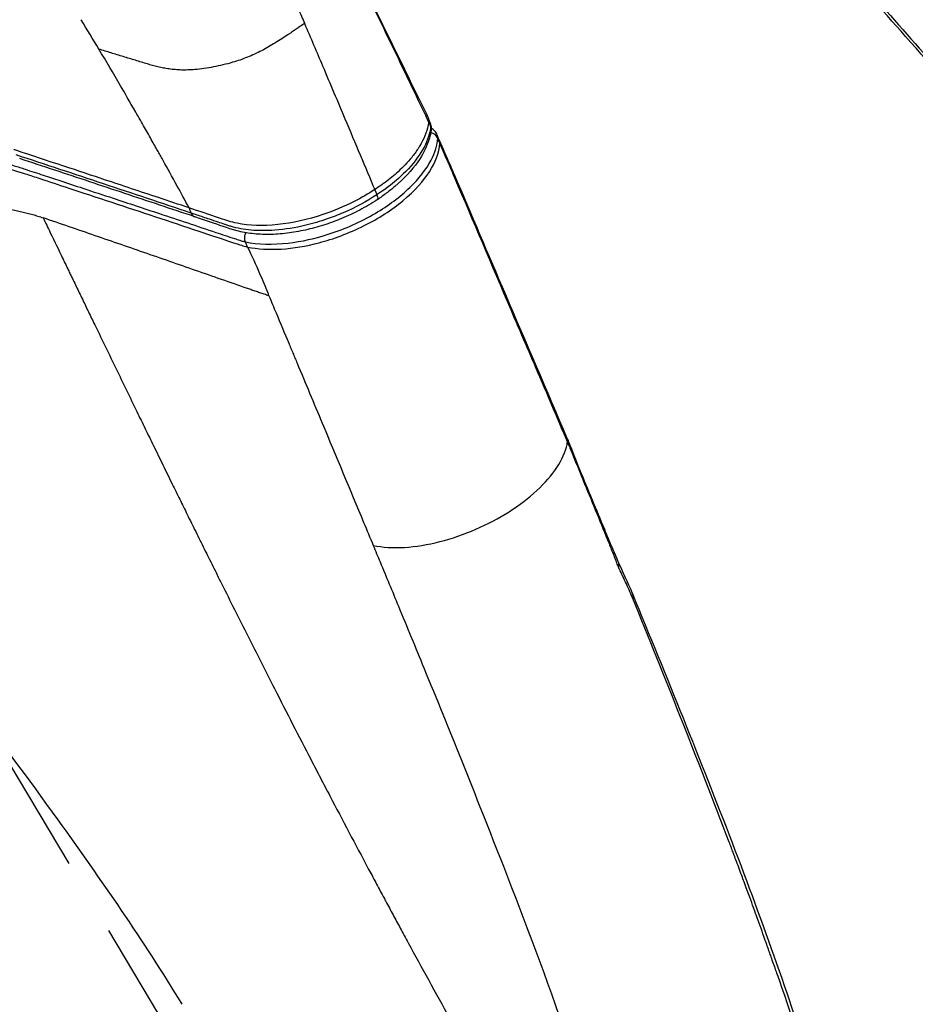
# Model space of a CAD drawing. Units: millimetres. Extents: x 0 to 31413, y 0 to 21000.
# Drawn here: x 11112 to 11386, y 13039 to 13341 of the extents above; entities that cross this region are included whole.
import ezdxf

# ---------------------------------------------------------------- set-up
doc = ezdxf.new("R2010")
doc.units = ezdxf.units.MM
doc.header["$LTSCALE"] = 15
doc.linetypes.add('HIDDEN2', pattern=[4.7625, 3.175, -1.5875])
for name, color, linetype in [('P001', 131, 'Continuous'), ('P019', 71, 'Continuous'), ('P901', 135, 'Continuous')]:
    doc.layers.add(name, color=color, linetype=linetype)

# ---------------------------------------------------------------- blocks, each defined once
blk = doc.blocks.new('PWS_バナナスライダーマット')
at = {"layer": 'P901', "linetype": 'HIDDEN2'}
blk.add_line((-506.03, -1467.55), (-1110.56, -1827.85), dxfattribs=at)

msp = doc.modelspace()

# ---------------------------------------------------------------- linework, layer by layer
at = {"layer": 'P001', "extrusion": (-1.22465e-16, -1, 2.96656e-13)}
for p, q in [((11237.04, 13310.48), (11237.63, 13309.01)), ((11237.17, 13309.36), (11237.74, 13307.94)), ((11240.43, 13303.77), (11239.8, 13305.35)), ((11240.54, 13302.92), (11239.97, 13304.35)), ((11220.69, 13288.57), (11221.26, 13287.15)), ((11163.81, 13282.98), (11164.38, 13281.55)), ((11181.7, 13271.07), (11181.07, 13272.65)), ((11279.75, 13211.19), (11279.67, 13211.36))]:
    msp.add_line(p, q, dxfattribs=at)
at = {"layer": 'P001'}
for centre, major_axis, ratio, start_param, end_param in [((11237.1, 13303.7), (-2.99, 0.2), 0.827795, 5.009732, 5.011185), ((11237.1, 13303.7), (-2.99, 0.2), 0.827795, 3.568849, 4.48298), ((11269.53, 13138.29), (73.85, -233.56), 0.121814, 2.249919, 2.254531), ((11166.48, 13283.18), (-0.95, -2.84), 0.726397, -0.673359, -0.03544)]:
    msp.add_ellipse(centre, major_axis=major_axis, ratio=ratio, start_param=start_param, end_param=end_param, dxfattribs=at)
at = {"layer": 'P001', "extrusion": (1.19509e-29, 4.94565e-29, -1)}
msp.add_ellipse((11234.93, 13307.18), major_axis=(2.98, -0.34), ratio=0.821638, start_param=5.8894, end_param=6.261525, dxfattribs=at)
at = {"layer": 'P001', "extrusion": (-1.68086e-29, 1.02716e-28, -1)}
msp.add_ellipse((11237.28, 13293.48), major_axis=(-6.43, -2.77), ratio=0.636244, start_param=3.154249, end_param=3.382076, dxfattribs=at)
at = {"layer": 'P001', "extrusion": (2.32009e-29, 9.94752e-30, -1)}
msp.add_ellipse((11238.26, 13291.18), major_axis=(-6.43, -2.76), ratio=0.626756, start_param=3.154219, end_param=3.380669, dxfattribs=at)
at = {"layer": 'P001', "extrusion": (3.35098e-30, 5.63467e-29, -1)}
msp.add_ellipse((11238.64, 13290.28), major_axis=(-6.44, -2.75), ratio=0.623317, start_param=3.154148, end_param=3.38015, dxfattribs=at)
at = {"layer": 'P001', "extrusion": (-6.28687e-30, 5.60951e-29, -1)}
msp.add_ellipse((11219.76, 13288.03), major_axis=(1.63, -2.52), ratio=0.303923, start_param=-0.941599, end_param=-0.049668, dxfattribs=at)
at = {"layer": 'P001', "extrusion": (-1.86887e-16, -3.72733e-17, -1)}
msp.add_ellipse((11303.91, 13183.22), major_axis=(-7.51, 25.35), ratio=0.437924, start_param=4.440166, end_param=4.50369, dxfattribs=at)
at = {"layer": 'P001', "extrusion": (4.33151e-29, -3.61938e-29, -1)}
msp.add_ellipse((11288.7, 13172.01), major_axis=(-6.42, -2.8), ratio=0.598998, start_param=3.164937, end_param=3.509527, dxfattribs=at)
at = {"layer": 'P001'}
for points, knots in [([(11200.08, 13389.6), (11200.09, 13388.7), (11200.15, 13387.82), (11200.55, 13384.82), (11201.19, 13382.75), (11203.23, 13377.83), (11204.72, 13375.07), (11210.1, 13365.13), (11213.94, 13357.73), (11220.78, 13343.84), (11224.06, 13337.18), (11228.92, 13327.23), (11230.54, 13323.9), (11232.95, 13318.98), (11233.74, 13317.37), (11234.96, 13314.93), (11235.36, 13314.1), (11236.13, 13312.5), (11236.6, 13311.58), (11237, 13310.6)], [0.137501, 0.137501, 0.137501, 0.137501, 0.46445, 0.46445, 1.278445, 1.278445, 2.399844, 2.399844, 5.279876, 5.279876, 7.880989, 7.880989, 9.18158, 9.18158, 9.831777, 9.831777, 10.156667, 10.156667, 10.485107, 10.485107, 10.485107, 10.485107]), ([(11434.16, 13277.37), (11417.29, 13296.86), (11400.3, 13316.26), (11368.4, 13352.29), (11353.53, 13369.24), (11338.57, 13385.49)], [0, 0, 0, 0, 10.000082, 10.000082, 18.669093, 18.669093, 18.669093, 18.669093]), ([(11340.25, 13384.83), (11341.03, 13384), (11341.66, 13383.31), (11342.14, 13382.77), (11342.65, 13382.21), (11343.27, 13381.52), (11344, 13380.72), (11344.76, 13379.87), (11345.54, 13379), (11346.33, 13378.11), (11346.77, 13377.62), (11347.21, 13377.13), (11347.66, 13376.63), (11349.35, 13374.76), (11350.93, 13372.99), (11352.41, 13371.35), (11353.26, 13370.4), (11354.07, 13369.49), (11354.85, 13368.62), (11357.69, 13365.45), (11360.91, 13361.84), (11364.52, 13357.79), (11365.85, 13356.3), (11367.22, 13354.76), (11368.65, 13353.15), (11375.26, 13345.72), (11381.91, 13338.2), (11388.61, 13330.59), (11390.39, 13328.57), (11392.17, 13326.53), (11393.96, 13324.49), (11395.8, 13322.4), (11403.28, 13313.9), (11416.26, 13298.94), (11424.43, 13289.51), (11430.86, 13282.04), (11435.58, 13276.53)], [-1, -1, -1, -1, -0.984375, -0.984375, -0.984375, -0.96875, -0.96875, -0.96875, -0.948553, -0.948553, -0.948553, -0.9375, -0.9375, -0.9375, -0.897789, -0.897789, -0.897789, -0.875, -0.875, -0.875, -0.783615, -0.783615, -0.783615, -0.75, -0.75, -0.75, -0.552556, -0.552556, -0.552556, -0.5, -0.5, -0.5, -0.25, -0.25, -0.25, 0, 0, 0, 0]), ([(11187.5, 13378.49), (11187.42, 13377.57), (11187.39, 13376.68), (11187.39, 13375.82), (11187.4, 13375.24), (11187.42, 13374.67), (11187.46, 13374.11), (11187.48, 13373.78), (11187.5, 13373.45), (11187.53, 13373.12), (11187.62, 13372.18), (11187.74, 13371.29), (11187.88, 13370.45), (11187.96, 13370), (11188.04, 13369.57), (11188.12, 13369.15), (11188.17, 13368.93), (11188.21, 13368.71), (11188.26, 13368.5), (11188.3, 13368.28), (11188.35, 13368.07), (11188.4, 13367.86), (11188.41, 13367.82), (11188.42, 13367.78), (11188.43, 13367.74), (11188.46, 13367.57), (11188.51, 13367.4), (11188.55, 13367.22), (11188.6, 13367.02), (11188.65, 13366.81), (11188.7, 13366.6), (11188.81, 13366.2), (11188.92, 13365.78), (11189.03, 13365.35), (11189.06, 13365.25), (11189.09, 13365.15), (11189.12, 13365.04), (11189.14, 13364.94), (11189.17, 13364.84), (11189.2, 13364.73), (11189.26, 13364.53), (11189.32, 13364.33), (11189.38, 13364.12), (11189.38, 13364.11), (11189.38, 13364.1), (11189.39, 13364.1), (11189.5, 13363.71), (11189.62, 13363.31), (11189.75, 13362.9), (11190.22, 13361.44), (11190.77, 13359.85), (11191.43, 13358.11), (11191.44, 13358.08), (11191.45, 13358.05), (11191.46, 13358.02), (11191.78, 13357.16), (11192.38, 13355.63), (11193.28, 13353.43), (11193.81, 13352.12), (11194.45, 13350.57), (11195.2, 13348.79), (11195.21, 13348.78), (11195.21, 13348.77), (11195.22, 13348.76), (11195.92, 13347.1), (11196.57, 13345.57), (11197.17, 13344.18), (11197.92, 13342.43), (11198.58, 13340.9), (11199.14, 13339.58)], [-1, -1, -1, -1, -0.946503, -0.946503, -0.946503, -0.910189, -0.910189, -0.910189, -0.888217, -0.888217, -0.888217, -0.82451, -0.82451, -0.82451, -0.790082, -0.790082, -0.790082, -0.772091, -0.772091, -0.772091, -0.753515, -0.753515, -0.753515, -0.75, -0.75, -0.75, -0.733062, -0.733062, -0.733062, -0.713288, -0.713288, -0.713288, -0.676521, -0.676521, -0.676521, -0.667821, -0.667821, -0.667821, -0.659294, -0.659294, -0.659294, -0.64272, -0.64272, -0.64272, -0.642176, -0.642176, -0.642176, -0.611266, -0.611266, -0.611266, -0.50185, -0.50185, -0.50185, -0.5, -0.5, -0.5, -0.343815, -0.343815, -0.343815, -0.250525, -0.250525, -0.250525, -0.25, -0.25, -0.25, -0.139408, -0.139408, -0.139408, 0, 0, 0, 0]), ([(11229.47, 13325.47), (11226.82, 13330.98), (11224.17, 13336.48), (11221.47, 13341.96), (11220.1, 13344.72), (11218.73, 13347.47), (11217.4, 13350.24), (11216.84, 13351.39), (11216.3, 13352.53), (11215.71, 13353.72), (11214.97, 13355.2), (11214.26, 13356.59), (11213.53, 13358.02), (11213.16, 13358.76), (11212.79, 13359.49), (11212.42, 13360.23)], [-0.6671625, -0.6671625, -0.6671625, -0.6671625, -0.3510064, -0.3510064, -0.3510064, -0.1916269, -0.1916269, -0.1916269, -0.1250718, -0.1250718, -0.1250718, -0.0425073, -0.0425073, -0.0425073, -0.0000003, -0.0000003, -0.0000003, -0.0000003]), ([(11199.14, 13339.58), (11198.72, 13339.27), (11198.26, 13338.94), (11197.76, 13338.59), (11197.05, 13338.09), (11196.24, 13337.54), (11195.36, 13336.94), (11195.25, 13336.87), (11195.13, 13336.79), (11195.02, 13336.71), (11194.91, 13336.64), (11194.8, 13336.56), (11194.68, 13336.49), (11194.57, 13336.42), (11194.46, 13336.34), (11194.35, 13336.27), (11194.24, 13336.19), (11194.12, 13336.12), (11194.01, 13336.04), (11192.84, 13335.27), (11191.55, 13334.42), (11190.1, 13333.54), (11188.86, 13332.78), (11187.5, 13331.99), (11186, 13331.2), (11185.31, 13330.85), (11184.6, 13330.49), (11183.85, 13330.14), (11183.14, 13329.81), (11182.41, 13329.49), (11181.65, 13329.18), (11180.92, 13328.89), (11180.17, 13328.61), (11179.4, 13328.34), (11178.66, 13328.09), (11177.91, 13327.85), (11177.14, 13327.63), (11176.17, 13327.35), (11175.18, 13327.08), (11174.18, 13326.84), (11173.22, 13326.61), (11172.24, 13326.4), (11171.25, 13326.21), (11170.3, 13326.02), (11169.33, 13325.86), (11168.36, 13325.73), (11167.43, 13325.6), (11166.49, 13325.49), (11165.55, 13325.41), (11164.85, 13325.35), (11164.15, 13325.31), (11163.45, 13325.29), (11162.78, 13325.27), (11162.11, 13325.26), (11161.45, 13325.28), (11160.8, 13325.3), (11160.16, 13325.33), (11159.53, 13325.39), (11158.91, 13325.44), (11158.3, 13325.51), (11157.7, 13325.6), (11157.11, 13325.68), (11156.52, 13325.78), (11155.95, 13325.89), (11155.38, 13326), (11154.82, 13326.12), (11154.26, 13326.26), (11153.71, 13326.39), (11153.16, 13326.53), (11152.61, 13326.68), (11152.08, 13326.82), (11151.54, 13326.98), (11150.99, 13327.15), (11149.82, 13327.5), (11148.61, 13327.87), (11147.36, 13328.25), (11146.15, 13328.62), (11144.91, 13329), (11143.64, 13329.39), (11142.41, 13329.76), (11141.16, 13330.14), (11139.89, 13330.53), (11138.67, 13330.9), (11137.43, 13331.27), (11136.19, 13331.65)], [0, 0, 0, 0, 0.0543832, 0.0543832, 0.0543832, 0.131328, 0.131328, 0.131328, 0.1410688, 0.1410688, 0.1410688, 0.1506025, 0.1506025, 0.1506025, 0.1599417, 0.1599417, 0.1599417, 0.1690979, 0.1690979, 0.1690979, 0.2627955, 0.2627955, 0.2627955, 0.3431333, 0.3431333, 0.3431333, 0.3797888, 0.3797888, 0.3797888, 0.4145854, 0.4145854, 0.4145854, 0.4477803, 0.4477803, 0.4477803, 0.4795761, 0.4795761, 0.4795761, 0.5193804, 0.5193804, 0.5193804, 0.5573544, 0.5573544, 0.5573544, 0.5937294, 0.5937294, 0.5937294, 0.6286919, 0.6286919, 0.6286919, 0.6546657, 0.6546657, 0.6546657, 0.6799565, 0.6799565, 0.6799565, 0.7046154, 0.7046154, 0.7046154, 0.7286875, 0.7286875, 0.7286875, 0.7522129, 0.7522129, 0.7522129, 0.7752271, 0.7752271, 0.7752271, 0.7977622, 0.7977622, 0.7977622, 0.8198468, 0.8198468, 0.8198468, 0.8674807, 0.8674807, 0.8674807, 0.9132572, 0.9132572, 0.9132572, 0.9573778, 0.9573778, 0.9573778, 0.9999925, 0.9999925, 0.9999925, 0.9999925]), ([(11199.14, 13339.58), (11201.03, 13335.14), (11202.87, 13330.79), (11204.68, 13326.53), (11207.03, 13320.99), (11209.31, 13315.6), (11211.52, 13310.36), (11214.7, 13302.82), (11217.75, 13295.58), (11220.66, 13288.65)], [-1, -1, -1, -1, -0.768427, -0.768427, -0.768427, -0.4675049, -0.4675049, -0.4675049, -0.0342096, -0.0342096, -0.0342096, -0.0342096]), ([(11237.14, 13309.44), (11236.36, 13311.13), (11235.55, 13312.79), (11234.75, 13314.46), (11233, 13318.14), (11231.24, 13321.81), (11229.47, 13325.47)], [-0.9728887, -0.9728887, -0.9728887, -0.9728887, -0.8774066, -0.8774066, -0.8774066, -0.6671625, -0.6671625, -0.6671625, -0.6671625]), ([(11163.78, 13283.06), (11162.49, 13285.48), (11161.28, 13287.67), (11160.19, 13289.67), (11158.53, 13292.7), (11157.12, 13295.24), (11155.95, 13297.36), (11155.36, 13298.41), (11154.83, 13299.37), (11154.32, 13300.29), (11154.07, 13300.73), (11153.82, 13301.17), (11153.53, 13301.69), (11152.92, 13302.79), (11152.15, 13304.14), (11151.33, 13305.6), (11150.58, 13306.93), (11149.77, 13308.36), (11148.89, 13309.9), (11148.41, 13310.74), (11147.91, 13311.61), (11147.45, 13312.41), (11145.57, 13315.68), (11144.01, 13318.38), (11142.78, 13320.48)], [0.0316083, 0.0316083, 0.0316083, 0.0316083, 0.1687758, 0.1687758, 0.1687758, 0.3765819, 0.3765819, 0.3765819, 0.4799467, 0.4799467, 0.4799467, 0.5305887, 0.5305887, 0.5305887, 0.6364498, 0.6364498, 0.6364498, 0.7330941, 0.7330941, 0.7330941, 0.7859899, 0.7859899, 0.7859899, 1, 1, 1, 1]), ([(11237.14, 13309.44), (11237.05, 13308.8), (11236.95, 13308.15), (11236.78, 13307.49), (11236.26, 13305.43), (11235.29, 13303.29), (11233.9, 13301.16), (11233.33, 13300.28), (11232.68, 13299.4), (11231.98, 13298.53)], [-3.102297, -3.102297, -3.102297, -3.102297, -2.817788, -2.817788, -2.817788, -1.928287, -1.928287, -1.928287, -1.562507, -1.562507, -1.562507, -1.562507]), ([(11237.63, 13309.01), (11237.68, 13308.87), (11237.73, 13308.72), (11237.81, 13308.43), (11237.85, 13308.29), (11237.9, 13307.99), (11237.92, 13307.84), (11237.94, 13307.55), (11237.94, 13307.41), (11237.93, 13307.13), (11237.93, 13306.99), (11237.91, 13306.86)], [0.7192283, 0.7192283, 0.7192283, 0.7192283, 0.7464051, 0.7464051, 0.7735819, 0.7735819, 0.8007587, 0.8007587, 0.8279355, 0.8279355, 0.8540118, 0.8540118, 0.8540118, 0.8540118]), ([(11237.91, 13306.85), (11237.9, 13306.72), (11237.88, 13306.62), (11237.85, 13306.41), (11237.83, 13306.31), (11237.77, 13306), (11237.73, 13305.77), (11237.51, 13304.83), (11237.3, 13304.08), (11236.33, 13301.27), (11235.23, 13299.15), (11232, 13294.52), (11229.62, 13291.98), (11225.99, 13288.91), (11225.11, 13288.22), (11223.74, 13287.19), (11223.28, 13286.85), (11222.35, 13286.18), (11221.9, 13285.84), (11221.39, 13285.51)], [0, 0, 0, 0, 0.04301, 0.04301, 0.092762, 0.092762, 0.209677, 0.209677, 0.560927, 0.560927, 1.502779, 1.502779, 2.71515, 2.71515, 3.084238, 3.084238, 3.26963, 3.26963, 3.455263, 3.455263, 3.455263, 3.455263]), ([(11237.77, 13307.86), (11237.69, 13307.15), (11237.55, 13306.42), (11237.35, 13305.68), (11236.23, 13301.45), (11233.14, 13296.87), (11228.54, 13292.64), (11226.99, 13291.21), (11225.27, 13289.83), (11223.41, 13288.5)], [0, 0, 0, 0, 0.348592, 0.348592, 0.348592, 2.344731, 2.344731, 2.344731, 3.020095, 3.020095, 3.020095, 3.020095]), ([(11239.8, 13305.35), (11239.62, 13305.81), (11239.36, 13306.23), (11238.72, 13306.95), (11238.33, 13307.26), (11237.94, 13307.49), (11237.94, 13307.49), (11237.94, 13307.49)], [0.1037176, 0.1037176, 0.1037176, 0.1037176, 0.1814476, 0.1814476, 0.2656667, 0.2656667, 0.2659748, 0.2659748, 0.2659748, 0.2659748]), ([(11181.07, 13272.65), (11184.89, 13271.87), (11189.37, 13271.75), (11198.22, 13272.76), (11202.5, 13273.71), (11211.63, 13276.67), (11216.45, 13278.83), (11224.82, 13283.75), (11228.44, 13286.45), (11234.22, 13292.02), (11236.43, 13294.87), (11239.1, 13299.99), (11239.8, 13302.28), (11239.94, 13304.43)], [0, 0, 0, 0, 1.442114, 1.442114, 2.67499, 2.67499, 4.107321, 4.107321, 5.439152, 5.439152, 6.716067, 6.716067, 7.776254, 7.776254, 7.776254, 7.776254]), ([(11181.7, 13271.07), (11184.76, 13270.44), (11188.23, 13270.23), (11195.7, 13270.69), (11199.65, 13271.34), (11207.92, 13273.53), (11212.63, 13275.22), (11221.82, 13279.83), (11225.85, 13282.43), (11233.03, 13288.37), (11235.64, 13291.41), (11239.18, 13296.92), (11240.38, 13299.91), (11240.57, 13302.84)], [-8.8164, -8.8164, -8.8164, -8.8164, -7.403083, -7.403083, -5.993678, -5.993678, -4.493214, -4.493214, -3.110509, -3.110509, -1.593651, -1.593651, -0.018173, -0.018173, -0.018173, -0.018173]), ([(11239.94, 13304.43), (11239.96, 13304.69), (11239.93, 13304.94), (11239.85, 13305.24), (11239.82, 13305.3), (11239.8, 13305.35)], [0, 0, 0, 0, 0.0825097, 0.0825097, 0.1037176, 0.1037176, 0.1037176, 0.1037176]), ([(11154.41, 13286.19), (11148.9, 13288.03), (11143.42, 13289.85), (11130.84, 13294.04), (11119.96, 13297.65), (11110.55, 13300.75), (11110.22, 13300.86), (11110.17, 13300.88)], [-0.8694691, -0.8694691, -0.8694691, -0.8694691, -0.5001206, -0.5001206, -0.0237834, -0.0237834, -0.0002301, -0.0002301, -0.0002301, -0.0002301]), ([(10781.52, 13072.54), (10781.52, 13072.54), (10781.52, 13072.54), (10781.52, 13072.54), (10781.47, 13072.75), (10781.42, 13072.97), (10781.33, 13073.4), (10781.28, 13073.61), (10781.14, 13074.26), (10781.05, 13074.69), (10780.77, 13075.99), (10780.58, 13076.85), (10780, 13079.44), (10779.62, 13081.16), (10778.47, 13086.33), (10777.7, 13089.77), (10776.13, 13096.81), (10775.33, 13100.4), (10774.15, 13105.7), (10773.77, 13107.42), (10773, 13110.86), (10772.61, 13112.58), (10772.07, 13115.03), (10771.9, 13115.76), (10771.65, 13116.91), (10771.57, 13117.35), (10771.23, 13119.29), (10771.08, 13120.84), (10770.99, 13124.2), (10771.09, 13126.01), (10771.67, 13130.56), (10772.3, 13133.32), (10773.9, 13138.12), (10774.7, 13140.13), (10777.27, 13145.6), (10779.31, 13149.1), (10783.6, 13155.24), (10785.68, 13157.88), (10789.07, 13161.77), (10790.24, 13163.04), (10794.09, 13167.04), (10796.97, 13169.75), (10802.32, 13174.33), (10804.69, 13176.23), (10809.62, 13179.93), (10812.18, 13181.73), (10817.46, 13185.23), (10820.2, 13186.93), (10825.14, 13189.8), (10827.3, 13190.99), (10830.95, 13192.92), (10832.43, 13193.67), (10834.9, 13194.88), (10835.89, 13195.36), (10838.95, 13196.83), (10841.01, 13197.82), (10845.17, 13199.81), (10847.26, 13200.82), (10852.49, 13203.34), (10855.61, 13204.84), (10862.8, 13208.31), (10866.86, 13210.27), (10875.84, 13214.61), (10880.75, 13216.99), (10892.23, 13222.55), (10898.8, 13225.74), (10913.88, 13233.09), (10922.41, 13237.25), (10937.53, 13244.65), (10944.14, 13247.89), (10955.2, 13253.32), (10959.69, 13255.53), (10973.86, 13262.5), (10983.6, 13267.31), (10997.7, 13274.28), (11002.16, 13276.49), (11008.11, 13279.45), (11009.61, 13280.2), (11013.34, 13282.03), (11015.6, 13283.1), (11021.45, 13285.7), (11025.06, 13287.18), (11034.08, 13290.52), (11039.52, 13292.26), (11050.65, 13295.24), (11056.32, 13296.46), (11063.7, 13297.65), (11065.51, 13297.91), (11072.02, 13298.74), (11076.63, 13299.09), (11084.52, 13299.31), (11087.88, 13299.26), (11096.62, 13298.75), (11101.8, 13298.03), (11107.78, 13296.63), (11108.99, 13296.31), (11110.52, 13295.88), (11110.8, 13295.79), (11111.35, 13295.63), (11111.63, 13295.54), (11112.46, 13295.27), (11113.01, 13295.09), (11115.42, 13294.3), (11117.27, 13293.69), (11120.82, 13292.53), (11122.51, 13291.97), (11126.57, 13290.63), (11128.94, 13289.85), (11134.38, 13288.05), (11137.46, 13287.03), (11145.26, 13284.45), (11149.99, 13282.89), (11160.48, 13279.4), (11166.26, 13277.48), (11173.91, 13274.93), (11175.8, 13274.3), (11178.23, 13273.49), (11178.77, 13273.31), (11179.6, 13273.05), (11179.85, 13272.98), (11180.26, 13272.87), (11180.42, 13272.82), (11180.75, 13272.74), (11180.92, 13272.69), (11181.07, 13272.65), (11181.07, 13272.65), (11181.07, 13272.65), (11181.07, 13272.65)], [-64.874313, -64.874313, -64.874313, -64.874313, -64.87431, -64.87431, -64.87431, -64.748661, -64.748661, -64.623011, -64.623011, -64.371712, -64.371712, -63.869115, -63.869115, -62.86392, -62.86392, -60.852773, -60.852773, -58.756462, -58.756462, -57.760742, -57.760742, -56.765021, -56.765021, -56.34502, -56.34502, -56.090146, -56.090146, -55.205459, -55.205459, -54.204211, -54.204211, -52.738021, -52.738021, -51.711678, -51.711678, -49.962357, -49.962357, -48.627724, -48.627724, -47.978431, -47.978431, -46.571505, -46.571505, -45.540875, -45.540875, -44.510244, -44.510244, -43.475702, -43.475702, -42.703077, -42.703077, -42.18786, -42.18786, -41.852766, -41.852766, -41.165491, -41.165491, -40.462643, -40.462643, -39.415531, -39.415531, -38.054286, -38.054286, -36.405479, -36.405479, -34.201625, -34.201625, -31.336614, -31.336614, -29.112524, -29.112524, -27.612099, -27.612099, -24.40897, -24.40897, -22.911512, -22.911512, -22.40688, -22.40688, -21.627526, -21.627526, -20.412633, -20.412633, -18.623739, -18.623739, -16.791292, -16.791292, -16.194129, -16.194129, -14.616571, -14.616571, -13.400844, -13.400844, -11.349215, -11.349215, -10.801115, -10.801115, -10.671112, -10.671112, -10.540349, -10.540349, -10.287482, -10.287482, -9.440458, -9.440458, -8.664675, -8.664675, -7.579713, -7.579713, -6.169263, -6.169263, -4.001979, -4.001979, -1.35136, -1.35136, -0.48175, -0.48175, -0.237981, -0.237981, -0.133554, -0.133554, -0.066777, -0.066777, 0, 0, 0, 0.000003, 0.000003, 0.000003, 0.000003]), ([(10771.68, 13122.98), (10771.82, 13126.78), (10772.58, 13130.74), (10776.64, 13142.76), (10781.67, 13151.04), (10792.28, 13163.1), (10796.26, 13167.02), (10810.39, 13179.12), (10820.86, 13185.68), (10831.58, 13191.33), (10832.97, 13192.04), (10835.2, 13193.13), (10835.96, 13193.5), (10838.23, 13194.6), (10839.83, 13195.36), (10845.82, 13198.24), (10851.85, 13201.14), (10857.43, 13203.83), (10859.81, 13204.97), (10867.27, 13208.58), (10872.29, 13211), (10901.51, 13225.14), (10925.61, 13236.9), (10971.65, 13259.49), (10990.83, 13268.98), (11006.05, 13276.53), (11006.98, 13276.99), (11009.15, 13278.07), (11010.29, 13278.64), (11015.07, 13280.99), (11020.84, 13283.74), (11040.67, 13291.22), (11053.21, 13294.46), (11071.32, 13297.07), (11077.25, 13297.56), (11100.18, 13297.96), (11110.27, 13294.62), (11114.85, 13293.11), (11115.09, 13293.03), (11116.58, 13292.54), (11117.32, 13292.3), (11121.03, 13291.08), (11124.01, 13290.1), (11130.85, 13287.84), (11135.46, 13286.32), (11149.01, 13281.84), (11157.93, 13278.88), (11178.31, 13272.09), (11179.15, 13271.79), (11180.87, 13271.28), (11181.5, 13271.12), (11181.7, 13271.07)], [-0.9848687, -0.9848687, -0.9848687, -0.9848687, -0.9674673, -0.9674673, -0.9333451, -0.9333451, -0.9166176, -0.9166176, -0.8798262, -0.8798262, -0.8741099, -0.8741099, -0.8711993, -0.8711993, -0.865067, -0.865067, -0.8506866, -0.8506866, -0.8400567, -0.8400567, -0.8172349, -0.8172349, -0.7085289, -0.7085289, -0.6046799, -0.6046799, -0.5980472, -0.5980472, -0.590707, -0.590707, -0.5674021, -0.5674021, -0.5302551, -0.5302551, -0.5114841, -0.5114841, -0.4544245, -0.4544245, -0.4433767, -0.4433767, -0.432609, -0.432609, -0.3890328, -0.3890328, -0.3324056, -0.3324056, -0.2252335, -0.2252335, -0.0853985, -0.0853985, -0.0001057, -0.0001057, -0.0001057, -0.0001057]), ([(11164.41, 13281.47), (11155.49, 13284.46), (11146.56, 13287.43), (11128.69, 13293.38), (11119.76, 13296.34), (11110.8, 13299.29)], [0, 0, 0, 0, 4.102969, 4.102969, 8.205938, 8.205938, 8.205938, 8.205938]), ([(11165.53, 13280.33), (11161.96, 13281.53), (11158.39, 13282.72), (11151.25, 13285.1), (11147.68, 13286.29), (11140.53, 13288.67), (11136.96, 13289.86), (11129.81, 13292.24), (11126.24, 13293.42), (11119.08, 13295.79), (11115.5, 13296.97), (11111.92, 13298.15)], [-0.00007, -0.00007, -0.00007, -0.00007, 1.641132, 1.641132, 3.282333, 3.282333, 4.923535, 4.923535, 6.564737, 6.564737, 8.205938, 8.205938, 8.205938, 8.205938]), ([(11231.98, 13298.53), (11230.76, 13297.02), (11229.33, 13295.52), (11227.82, 13294.14), (11226.56, 13292.99), (11225.23, 13291.9), (11223.85, 13290.88), (11223.5, 13290.61), (11223.14, 13290.34), (11222.78, 13290.09)], [-1.562507, -1.562507, -1.562507, -1.562507, -0.931619, -0.931619, -0.931619, -0.403912, -0.403912, -0.403912, -0.266055, -0.266055, -0.266055, -0.266055]), ([(11245.08, 13293.03), (11250.07, 13281.37), (11255.35, 13268.93), (11266.96, 13241.81), (11273.28, 13227.28), (11279.52, 13212.56)], [0.000006, 0.000006, 0.000006, 0.000006, 4.863896, 4.863896, 10.613994, 10.613994, 10.613994, 10.613994]), ([(11279.67, 13211.38), (11276.85, 13218.07), (11274.03, 13224.72), (11271.18, 13231.35), (11269.72, 13234.75), (11268.26, 13238.15), (11266.79, 13241.55), (11265.33, 13244.96), (11263.86, 13248.37), (11262.4, 13251.79), (11256.56, 13265.48), (11250.76, 13279.2), (11245.31, 13291.95)], [-0.9999992, -0.9999992, -0.9999992, -0.9999992, -0.7548451, -0.7548451, -0.7548451, -0.6290376, -0.6290376, -0.6290376, -0.5032301, -0.5032301, -0.5032301, 0, 0, 0, 0]), ([(11220.66, 13288.65), (11218.66, 13287.36), (11216.53, 13286.13), (11211.26, 13283.45), (11208.05, 13282.09), (11200.13, 13279.44), (11195.41, 13278.4), (11186.39, 13277.47), (11182.2, 13277.62), (11176.47, 13278.76), (11175.66, 13279.06), (11169.94, 13280.99), (11166.81, 13282.04), (11163.78, 13283.06)], [-9.048538, -9.048538, -9.048538, -9.048538, -8.024367, -8.024367, -6.59497, -6.59497, -4.590881, -4.590881, -2.533302, -2.533302, -1.395613, -1.395613, -0.000147, -0.000147, -0.000147, -0.000147]), ([(11221.29, 13287.07), (11218.14, 13285.03), (11214.65, 13283.14), (11209.4, 13280.86), (11207.77, 13280.23), (11203.95, 13278.9), (11201.73, 13278.25), (11196.32, 13276.96), (11193.16, 13276.45), (11187.53, 13276.03), (11185.06, 13276.04), (11180.58, 13276.45), (11178.57, 13276.82), (11176.38, 13277.45), (11176.03, 13277.56), (11175.69, 13277.68), (11175.36, 13277.79), (11175.03, 13277.9), (11174.05, 13278.23), (11173.4, 13278.45), (11171.84, 13278.97), (11170.93, 13279.28), (11168.77, 13280.01), (11167.51, 13280.43), (11165.64, 13281.06), (11165.02, 13281.27), (11164.41, 13281.47)], [-6.547582, -6.547582, -6.547582, -6.547582, -5.455943, -5.455943, -4.976076, -4.976076, -4.342939, -4.342939, -3.409819, -3.409819, -2.624409, -2.624409, -1.872118, -1.872118, -1.725257, -1.725257, -1.725257, -1.572765, -1.572765, -1.273412, -1.273412, -0.857587, -0.857587, -0.282219, -0.282219, 0, 0, 0, 0]), ([(11221.39, 13285.51), (11219.69, 13284.41), (11217.9, 13283.36), (11214.23, 13281.44), (11212.36, 13280.56), (11208.64, 13279.02), (11206.8, 13278.35), (11203.11, 13277.18), (11201.27, 13276.69), (11197.54, 13275.86), (11195.66, 13275.53), (11191.93, 13275.07), (11190.08, 13274.94), (11186.5, 13274.9), (11184.78, 13274.98), (11181.51, 13275.35), (11179.96, 13275.64), (11175.37, 13276.87), (11172.98, 13277.83), (11168.72, 13279.26), (11167.12, 13279.8), (11165.52, 13280.34)], [-6.547577, -6.547577, -6.547577, -6.547577, -5.94066, -5.94066, -5.352972, -5.352972, -4.791763, -4.791763, -4.24482, -4.24482, -3.672288, -3.672288, -3.094816, -3.094816, -2.522621, -2.522621, -1.950105, -1.950105, -0.733174, -0.733174, 0, 0, 0, 0]), ([(11017.72, 13265.5), (11018.45, 13265.87), (11019.18, 13266.22), (11019.9, 13266.56), (11020.63, 13266.92), (11021.37, 13267.26), (11022.09, 13267.59), (11022.84, 13267.94), (11023.58, 13268.27), (11024.31, 13268.6), (11025.06, 13268.93), (11025.8, 13269.26), (11026.54, 13269.57), (11027.29, 13269.9), (11028.04, 13270.21), (11028.78, 13270.52), (11029.54, 13270.83), (11030.29, 13271.14), (11031.03, 13271.44), (11032.58, 13272.06), (11034.09, 13272.64), (11035.57, 13273.18), (11037.13, 13273.76), (11038.65, 13274.3), (11040.12, 13274.8), (11041.7, 13275.35), (11043.23, 13275.85), (11044.69, 13276.31), (11046.29, 13276.81), (11047.81, 13277.27), (11049.26, 13277.69), (11050.87, 13278.15), (11052.39, 13278.56), (11053.82, 13278.94), (11057.42, 13279.88), (11060.48, 13280.56), (11063, 13281.08), (11067.39, 13281.98), (11070.16, 13282.38), (11071.37, 13282.56), (11071.71, 13282.61), (11071.93, 13282.64), (11072.02, 13282.66), (11072.02, 13282.66), (11072.04, 13282.66), (11072.05, 13282.66), (11073.55, 13282.88), (11075.03, 13283.07), (11076.51, 13283.24), (11077.98, 13283.4), (11079.45, 13283.55), (11080.9, 13283.67), (11082.35, 13283.79), (11083.79, 13283.88), (11085.22, 13283.95), (11086.64, 13284.02), (11088.06, 13284.07), (11089.45, 13284.09), (11090.85, 13284.11), (11092.23, 13284.11), (11093.59, 13284.08), (11094.27, 13284.07), (11094.95, 13284.05), (11095.62, 13284.03), (11096.29, 13284), (11096.96, 13283.97), (11097.63, 13283.93), (11098.29, 13283.9), (11098.95, 13283.85), (11099.6, 13283.8), (11100.26, 13283.75), (11100.9, 13283.7), (11101.55, 13283.64), (11102.19, 13283.58), (11102.83, 13283.51), (11103.46, 13283.44), (11104.1, 13283.36), (11104.72, 13283.29), (11105.35, 13283.2), (11105.97, 13283.12), (11106.59, 13283.02), (11107.2, 13282.93), (11107.81, 13282.83), (11108.41, 13282.73), (11109.01, 13282.62), (11109.31, 13282.56), (11109.61, 13282.51), (11109.9, 13282.45), (11110.2, 13282.39), (11110.5, 13282.33), (11110.79, 13282.27), (11111.38, 13282.15), (11111.96, 13282.03), (11112.53, 13281.89), (11113.11, 13281.76), (11113.67, 13281.62), (11114.23, 13281.48), (11114.8, 13281.33), (11115.35, 13281.18), (11115.9, 13281.02), (11116.44, 13280.87), (11116.98, 13280.7), (11117.51, 13280.53), (11118.05, 13280.37), (11118.58, 13280.19), (11119.11, 13280.02)], [-1, -1, -1, -1, -0.989186, -0.989186, -0.989186, -0.978114, -0.978114, -0.978114, -0.966788, -0.966788, -0.966788, -0.955191, -0.955191, -0.955191, -0.943301, -0.943301, -0.943301, -0.931095, -0.931095, -0.931095, -0.905626, -0.905626, -0.905626, -0.878519, -0.878519, -0.878519, -0.84941, -0.84941, -0.84941, -0.817775, -0.817775, -0.817775, -0.782816, -0.782816, -0.782816, -0.695191, -0.695191, -0.695191, -0.542583, -0.542583, -0.542583, -0.5, -0.5, -0.5, -0.499582, -0.499582, -0.499582, -0.45795, -0.45795, -0.45795, -0.416318, -0.416318, -0.416318, -0.374686, -0.374686, -0.374686, -0.333054, -0.333054, -0.333054, -0.291423, -0.291423, -0.291423, -0.270607, -0.270607, -0.270607, -0.249791, -0.249791, -0.249791, -0.228975, -0.228975, -0.228975, -0.208159, -0.208159, -0.208159, -0.187343, -0.187343, -0.187343, -0.166527, -0.166527, -0.166527, -0.145711, -0.145711, -0.145711, -0.124895, -0.124895, -0.124895, -0.114487, -0.114487, -0.114487, -0.104079, -0.104079, -0.104079, -0.083264, -0.083264, -0.083264, -0.062448, -0.062448, -0.062448, -0.041632, -0.041632, -0.041632, -0.020816, -0.020816, -0.020816, 0, 0, 0, 0]), ([(11188.23, 13256.14), (11187.76, 13256.29), (11187.3, 13256.45), (11186.83, 13256.61), (11186.37, 13256.76), (11185.91, 13256.92), (11185.44, 13257.08), (11184.98, 13257.23), (11184.52, 13257.39), (11184.05, 13257.55), (11183.59, 13257.71), (11183.12, 13257.87), (11182.66, 13258.03), (11177.38, 13259.87), (11172.09, 13261.71), (11166.8, 13263.55), (11161.51, 13265.39), (11156.22, 13267.23), (11150.93, 13269.06), (11145.63, 13270.89), (11140.33, 13272.72), (11135.02, 13274.55), (11129.72, 13276.37), (11124.41, 13278.2), (11119.11, 13280.02)], [0, 0, 0, 0, 0.020226, 0.020226, 0.020226, 0.040452, 0.040452, 0.040452, 0.060679, 0.060679, 0.060679, 0.080905, 0.080905, 0.080905, 0.310679, 0.310679, 0.310679, 0.540452, 0.540452, 0.540452, 0.770226, 0.770226, 0.770226, 1, 1, 1, 1]), ([(11119.11, 13280.02), (11119.84, 13278.5), (11121.82, 13274.38), (11124.02, 13269.82), (11125.69, 13266.35), (11126.32, 13265.04), (11126.95, 13263.74), (11128, 13261.57), (11129.46, 13258.53), (11131.35, 13254.62), (11133.24, 13250.7), (11136.6, 13243.75), (11141.45, 13233.74), (11146.52, 13223.29), (11150.35, 13215.44), (11153.01, 13209.99), (11155.78, 13204.34), (11158.45, 13198.88), (11160.93, 13193.84), (11163.32, 13188.99), (11165.82, 13183.93), (11168.44, 13178.65), (11171.07, 13173.35), (11174.16, 13167.15), (11177.72, 13160.04), (11181.75, 13152.01), (11185.83, 13143.95), (11190.4, 13134.94), (11195.5, 13124.98), (11200.21, 13115.87), (11204.02, 13108.53), (11207.86, 13101.17), (11212.72, 13091.91), (11217.43, 13083.05), (11220.94, 13076.48), (11222.58, 13073.42), (11223.59, 13071.53), (11224.23, 13070.35), (11225.12, 13068.7), (11226.25, 13066.61), (11227.36, 13064.55), (11228.5, 13062.45), (11229.68, 13060.27), (11232.57, 13054.96), (11237.16, 13046.55), (11242.48, 13036.92), (11246.77, 13029.18), (11250.01, 13023.36), (11253.28, 13017.53), (11256.56, 13011.68), (11259.85, 13005.82), (11263.72, 12998.97), (11268.16, 12991.12), (11272.62, 12983.24), (11276.55, 12976.35), (11278.8, 12972.4), (11279.92, 12970.42)], [0.0000004, 0.0000004, 0.0000004, 0.0000004, 0.0137884, 0.0374575, 0.0414024, 0.0453472, 0.049292, 0.0532369, 0.0650714, 0.076906, 0.0887405, 0.100575, 0.1400235, 0.179472, 0.1952514, 0.2110307, 0.2286837, 0.2463367, 0.2602425, 0.2741483, 0.2899277, 0.3057071, 0.3214864, 0.3372658, 0.3609349, 0.384604, 0.4082731, 0.4319421, 0.4635009, 0.4950597, 0.5108391, 0.5266184, 0.5581772, 0.589736, 0.6015705, 0.6134051, 0.6153775, 0.6173499, 0.6232672, 0.6291844, 0.6347957, 0.6404069, 0.6466302, 0.6528535, 0.6844123, 0.7159711, 0.7317505, 0.7475298, 0.7633092, 0.7790886, 0.794868, 0.8106474, 0.8343165, 0.8579855, 0.8737649, 0.8895443, 0.8895443, 0.8895443, 0.8895443]), ([(11181.06, 13272.68), (11180.94, 13272.98), (11180.87, 13273.33), (11180.82, 13274.08), (11180.86, 13274.47), (11180.99, 13275.06), (11181.05, 13275.26), (11181.13, 13275.46)], [0.0060358, 0.0060358, 0.0060358, 0.0060358, 0.2500062, 0.2500062, 0.5000124, 0.5000124, 0.6346306, 0.6346306, 0.6346306, 0.6346306]), ([(11181.7, 13271.07), (11182.98, 13268.41), (11184.21, 13265.72), (11185.38, 13263.01), (11185.81, 13262.02), (11186.24, 13261.02), (11186.65, 13260.02), (11187.07, 13259.02), (11187.47, 13258.02), (11187.88, 13257.02), (11188, 13256.73), (11188.12, 13256.43), (11188.23, 13256.14)], [0.081028, 0.081028, 0.081028, 0.081028, 0.5807189, 0.5807189, 0.5807189, 0.7637195, 0.7637195, 0.7637195, 0.9467201, 0.9467201, 0.9467201, 0.9999987, 0.9999987, 0.9999987, 0.9999987]), ([(11188.23, 13256.14), (11188.97, 13254.39), (11189.7, 13252.63), (11190.44, 13250.88), (11191.73, 13247.81), (11193.01, 13244.74), (11194.3, 13241.67), (11194.51, 13241.16), (11194.73, 13240.65), (11194.94, 13240.14), (11195.15, 13239.63), (11195.37, 13239.12), (11195.58, 13238.6), (11195.8, 13238.09), (11196.01, 13237.58), (11196.22, 13237.07), (11196.44, 13236.56), (11196.65, 13236.05), (11196.87, 13235.54), (11198.15, 13232.48), (11199.43, 13229.41), (11200.71, 13226.35), (11201.99, 13223.3), (11203.27, 13220.24), (11204.55, 13217.18), (11208.8, 13207), (11213.04, 13196.85), (11217.25, 13186.75), (11218.23, 13184.4), (11219.21, 13182.05), (11220.18, 13179.71)], [-0.9999995, -0.9999995, -0.9999995, -0.9999995, -0.9316322, -0.9316322, -0.9316322, -0.8118047, -0.8118047, -0.8118047, -0.7918334, -0.7918334, -0.7918334, -0.7718622, -0.7718622, -0.7718622, -0.7518909, -0.7518909, -0.7518909, -0.7319197, -0.7319197, -0.7319197, -0.6120921, -0.6120921, -0.6120921, -0.4922646, -0.4922646, -0.4922646, -0.0928395, -0.0928395, -0.0928395, 0, 0, 0, 0]), ([(11161.7, 13039.18), (11149.75, 13058.77), (11136.79, 13077.47), (11123.66, 13095.69), (11105.46, 13120.93), (11086.88, 13145.37), (11069.82, 13170.35), (11063, 13180.34), (11056.4, 13190.46), (11050.18, 13200.74), (11043.83, 13211.25), (11037.85, 13221.98), (11032.4, 13232.98), (11029.85, 13238.13), (11027.45, 13243.37), (11025.12, 13248.66)], [-1, -1, -1, -1, -0.734773, -0.734773, -0.734773, -0.367386, -0.367386, -0.367386, -0.220453, -0.220453, -0.220453, -0.07034, -0.07034, -0.07034, 0, 0, 0, 0]), ([(11279.52, 13212.56), (11279.55, 13212.49), (11279.58, 13212.42), (11279.64, 13212.27), (11279.67, 13212.2), (11279.8, 13211.9), (11279.9, 13211.66), (11280.29, 13210.71), (11280.58, 13210), (11281.72, 13207.12), (11282.56, 13204.99), (11285.93, 13196.71), (11288.47, 13190.66), (11291.67, 13182.95), (11292.36, 13181.28), (11293.4, 13178.85), (11293.75, 13178.05), (11294.28, 13176.81), (11294.45, 13176.39), (11294.7, 13175.77), (11294.79, 13175.57), (11294.9, 13175.31), (11294.94, 13175.22), (11295.02, 13175.03), (11295.07, 13174.91), (11295.13, 13174.79)], [0.000086, 0.000086, 0.000086, 0.000086, 0.024949, 0.024949, 0.054482, 0.054482, 0.143141, 0.143141, 0.408832, 0.408832, 1.206218, 1.206218, 3.598079, 3.598079, 4.27052, 4.27052, 4.607097, 4.607097, 4.775324, 4.775324, 4.859667, 4.859667, 4.901345, 4.901345, 4.94441, 4.94441, 4.94441, 4.94441]), ([(11279.52, 13212.56), (11279.64, 13212.3), (11279.69, 13212.02), (11279.69, 13211.73), (11279.69, 13211.61), (11279.68, 13211.48), (11279.67, 13211.38)], [-0.1686203, -0.1686203, -0.1686203, -0.1686203, -0.0501515, -0.0501515, -0.0501515, -0.0000249, -0.0000249, -0.0000249, -0.0000249]), ([(11220.18, 13179.71), (11223, 13179.09), (11226.26, 13178.9), (11229.73, 13179.1), (11233.2, 13179.3), (11236.88, 13179.9), (11240.59, 13180.85), (11244.29, 13181.8), (11248.02, 13183.09), (11251.6, 13184.65), (11255.18, 13186.2), (11258.62, 13188.02), (11261.78, 13190.03), (11264.93, 13192.03), (11267.81, 13194.22), (11270.29, 13196.51), (11272.77, 13198.8), (11274.86, 13201.18), (11276.43, 13203.57), (11278, 13205.95), (11279.06, 13208.33), (11279.53, 13210.59), (11279.59, 13210.85), (11279.63, 13211.12), (11279.67, 13211.38)], [0, 0, 0, 0, 0.140521, 0.140521, 0.140521, 0.281041, 0.281041, 0.281041, 0.421562, 0.421562, 0.421562, 0.562083, 0.562083, 0.562083, 0.702603, 0.702603, 0.702603, 0.843124, 0.843124, 0.843124, 0.983645, 0.983645, 0.983645, 1, 1, 1, 1]), ([(11279.75, 13211.18), (11279.87, 13210.88), (11279.99, 13210.59), (11280.11, 13210.29), (11280.3, 13209.82), (11280.49, 13209.36), (11280.68, 13208.89), (11282.09, 13205.43), (11283.5, 13202), (11284.9, 13198.6), (11287.42, 13192.47), (11289.92, 13186.44), (11292.39, 13180.3), (11292.63, 13179.7), (11292.86, 13179.11), (11293.1, 13178.52), (11293.59, 13177.29), (11294.08, 13176.06), (11294.57, 13174.83)], [0.0053024, 0.0053024, 0.0053024, 0.0053024, 0.0295923, 0.0295923, 0.0295923, 0.0673415, 0.0673415, 0.0673415, 0.3469579, 0.3469579, 0.3469579, 0.8509577, 0.8509577, 0.8509577, 0.899503, 0.899503, 0.899503, 0.9999962, 0.9999962, 0.9999962, 0.9999962]), ([(11220.18, 13179.71), (11220.89, 13178.01), (11221.59, 13176.32), (11222.29, 13174.63), (11224.17, 13170.12), (11226.04, 13165.61), (11227.89, 13161.12)], [-1, -1, -1, -1, -0.7275349, -0.7275349, -0.7275349, -0.0000009, -0.0000009, -0.0000009, -0.0000009]), ([(11299.59, 13163.61), (11298.89, 13165.33), (11298.16, 13166.93), (11297.43, 13168.49), (11296.71, 13170.03), (11295.98, 13171.53), (11295.28, 13173.15)], [-0.9999999, -0.9999999, -0.9999999, -0.9999999, -0.4969989, -0.4969989, -0.4969989, 0, 0, 0, 0]), ([(11299.47, 13165.09), (11299.48, 13165.07), (11299.49, 13165.04), (11299.5, 13165.01), (11299.67, 13164.56), (11299.68, 13164.08), (11299.59, 13163.61)], [-0.2369837, -0.2369837, -0.2369837, -0.2369837, -0.2228542, -0.2228542, -0.2228542, 0, 0, 0, 0]), ([(11299.53, 13164.94), (11299.54, 13164.91), (11299.55, 13164.88), (11299.57, 13164.86), (11299.73, 13164.41), (11299.74, 13163.93), (11299.65, 13163.46)], [-0.2372282, -0.2372282, -0.2372282, -0.2372282, -0.2227379, -0.2227379, -0.2227379, 0, 0, 0, 0]), ([(11299.54, 13164.93), (11310.01, 13139.57), (11320.28, 13114.21), (11339.54, 13064.07), (11348.61, 13038.51), (11358.83, 13004.87), (11361.87, 12993.58), (11366.26, 12975.78), (11367.83, 12968.72), (11370.27, 12957.04), (11371.15, 12952.38), (11372.4, 12945.63), (11372.76, 12943.56), (11372.89, 12942.8)], [0.001983, 0.001983, 0.001983, 0.001983, 10.000435, 10.000435, 19.668676, 19.668676, 25.359681, 25.359681, 30.117883, 30.117883, 34.895391, 34.895391, 39.730226, 39.730226, 39.730226, 39.730226]), ([(11227.89, 13161.12), (11230.51, 13154.8), (11233.11, 13148.48), (11235.7, 13142.17), (11239.58, 13132.74), (11243.42, 13123.32), (11247.2, 13113.9), (11251.55, 13103.08), (11255.83, 13092.26), (11260.03, 13081.46), (11266.79, 13064.09), (11273.37, 13046.75), (11279.33, 13029.34), (11280.12, 13027.02), (11280.9, 13024.7), (11281.67, 13022.39), (11282.85, 13018.85), (11283.96, 13015.39), (11285.03, 13012.01)], [0, 0, 0, 0, 0.126413, 0.126413, 0.126413, 0.315367, 0.315367, 0.315367, 0.532745, 0.532745, 0.532745, 0.882228, 0.882228, 0.882228, 0.928762, 0.928762, 0.928762, 1, 1, 1, 1]), ([(11299.65, 13163.46), (11299.63, 13163.5), (11299.61, 13163.55), (11299.59, 13163.6), (11299.59, 13163.61), (11299.59, 13163.61)], [0.0015447, 0.0015447, 0.0015447, 0.0015447, 0.8768215, 0.8768215, 0.9999777, 0.9999777, 0.9999777, 0.9999777]), ([(11372.78, 12939.94), (11372.68, 12940.8), (11372.31, 12943.07), (11371.65, 12946.72), (11371.07, 12949.96), (11370.26, 12954.26), (11369.15, 12959.67), (11369.02, 12960.3), (11368.87, 12961.01), (11368.7, 12961.8), (11368.02, 12965.05), (11367.03, 12969.66), (11365.42, 12976.45), (11365.01, 12978.19), (11364.55, 12980.08), (11364.04, 12982.13), (11363.82, 12983.03), (11363.6, 12983.9), (11363.39, 12984.74), (11362.17, 12989.58), (11361.19, 12993.21), (11360.66, 12995.16), (11360.45, 12995.96), (11360.3, 12996.48), (11360.24, 12996.72), (11360.1, 12997.24), (11359.89, 12997.97), (11359.63, 12998.92), (11359.23, 13000.38), (11358.67, 13002.35), (11357.94, 13004.9), (11357.45, 13006.6), (11357.03, 13008.04), (11356.69, 13009.2), (11356.46, 13009.96), (11356.25, 13010.69), (11356.04, 13011.4), (11355.84, 13012.05), (11355.73, 13012.43), (11355.7, 13012.51), (11355.65, 13012.7), (11355.59, 13012.89), (11355.53, 13013.08), (11355.51, 13013.16), (11355.48, 13013.25), (11355.45, 13013.36), (11355.42, 13013.44), (11355.41, 13013.48), (11355.4, 13013.5), (11355.39, 13013.53), (11355.39, 13013.55), (11355.38, 13013.56), (11355.38, 13013.58), (11355.37, 13013.6), (11355.37, 13013.63), (11355.32, 13013.78), (11355.27, 13013.93), (11355.23, 13014.08), (11355.16, 13014.31), (11355.09, 13014.55), (11355.02, 13014.78), (11351.83, 13025.29), (11348.11, 13036.55), (11343.87, 13048.49), (11343.83, 13048.6), (11343.8, 13048.71), (11343.76, 13048.82), (11343.72, 13048.93), (11343.68, 13049.04), (11343.64, 13049.16), (11343.56, 13049.38), (11343.47, 13049.63), (11343.38, 13049.89), (11343.33, 13050.02), (11343.28, 13050.16), (11343.23, 13050.32), (11343.11, 13050.66), (11342.97, 13051.06), (11342.8, 13051.54), (11342.23, 13053.16), (11341.81, 13054.36), (11341.54, 13055.12), (11341.48, 13055.29), (11341.43, 13055.44), (11341.38, 13055.57), (11341.15, 13056.21), (11340.92, 13056.86), (11340.69, 13057.52), (11340.4, 13058.32), (11340.12, 13059.12), (11339.83, 13059.93), (11339.06, 13062.11), (11338.27, 13064.31), (11337.47, 13066.53), (11337.28, 13067.06), (11336.91, 13068.07), (11336.37, 13069.56), (11335.68, 13071.46), (11334.7, 13074.14), (11333.42, 13077.59), (11332.91, 13078.97), (11332.32, 13080.55), (11331.65, 13082.34), (11331.17, 13083.61), (11330.88, 13084.37), (11330.79, 13084.62), (11330.74, 13084.76), (11330.6, 13085.14), (11330.37, 13085.74), (11330.27, 13085.99), (11330.18, 13086.24), (11330.09, 13086.47), (11330.05, 13086.59), (11330.01, 13086.7), (11329.95, 13086.84), (11329.89, 13087), (11329.85, 13087.12), (11329.8, 13087.25), (11329.6, 13087.77), (11329.41, 13088.28), (11329.21, 13088.79), (11324.35, 13101.59), (11319.36, 13114.34), (11314.31, 13127.08), (11309.5, 13139.22), (11304.6, 13151.35), (11299.65, 13163.46)], [-1, -1, -1, -1, -0.867433, -0.867433, -0.867433, -0.75, -0.75, -0.75, -0.729635, -0.729635, -0.729635, -0.646369, -0.646369, -0.646369, -0.625, -0.625, -0.625, -0.618171, -0.618171, -0.618171, -0.578603, -0.578603, -0.578603, -0.5625, -0.5625, -0.5625, -0.550167, -0.550167, -0.550167, -0.53125, -0.53125, -0.53125, -0.515625, -0.515625, -0.515625, -0.507812, -0.507812, -0.507812, -0.503906, -0.503906, -0.503906, -0.501953, -0.501953, -0.501953, -0.500977, -0.500977, -0.500977, -0.500488, -0.500488, -0.500488, -0.500244, -0.500244, -0.500244, -0.500004, -0.500004, -0.500004, -0.498251, -0.498251, -0.498251, -0.495574, -0.495574, -0.495574, -0.375, -0.375, -0.375, -0.373047, -0.373047, -0.373047, -0.371094, -0.371094, -0.371094, -0.367188, -0.367188, -0.367188, -0.364684, -0.364684, -0.364684, -0.359375, -0.359375, -0.359375, -0.346558, -0.346558, -0.346558, -0.34375, -0.34375, -0.34375, -0.338094, -0.338094, -0.338094, -0.331196, -0.331196, -0.331196, -0.3125, -0.3125, -0.3125, -0.298776, -0.298776, -0.298776, -0.28125, -0.28125, -0.28125, -0.265625, -0.265625, -0.265625, -0.257812, -0.257812, -0.257812, -0.253906, -0.253906, -0.253906, -0.251294, -0.251294, -0.251294, -0.250004, -0.250004, -0.250004, -0.248674, -0.248674, -0.248674, -0.243671, -0.243671, -0.243671, -0.118857, -0.118857, -0.118857, 0, 0, 0, 0])]:
    msp.add_open_spline(points, degree=3, knots=knots, dxfattribs=at)
for points in [[(11136.19, 13331.65), (11134.38, 13334.67), (11132.57, 13337.68), (11130.74, 13340.69)], [(11195.49, 13337.04), (11195.49, 13337.04), (11195.49, 13337.03), (11195.49, 13337.03)], [(11197.18, 13338.19), (11197.18, 13338.19), (11197.18, 13338.19), (11197.18, 13338.19)], [(11142.78, 13320.48), (11140.6, 13324.22), (11138.39, 13327.94), (11136.19, 13331.65)], [(11236.99, 13310.6), (11236.99, 13310.6), (11237, 13310.6), (11237, 13310.59)], [(11237, 13310.59), (11237.14, 13310.24), (11237.18, 13309.86), (11237.14, 13309.45)], [(11237.63, 13309.01), (11237.77, 13308.66), (11237.82, 13308.27), (11237.77, 13307.86)], [(11236.07, 13305.32), (11236.07, 13305.32), (11236.07, 13305.31), (11236.07, 13305.31)], [(11240.42, 13303.8), (11241.5, 13301.33), (11242.6, 13298.81), (11243.7, 13296.25)], [(11240.56, 13303.25), (11240.54, 13303.43), (11240.5, 13303.61), (11240.43, 13303.77)], [(11240.57, 13302.84), (11240.58, 13302.98), (11240.58, 13303.12), (11240.56, 13303.25)], [(11243.94, 13295.13), (11242.8, 13297.76), (11241.68, 13300.34), (11240.57, 13302.84)], [(11231.3, 13295.41), (11231.3, 13295.41), (11231.3, 13295.41), (11231.29, 13295.41)], [(11243.7, 13296.25), (11244.04, 13295.48), (11244.37, 13294.7), (11244.69, 13293.94)], [(11244.92, 13292.85), (11244.59, 13293.61), (11244.27, 13294.38), (11243.94, 13295.13)], [(11244.69, 13293.94), (11244.82, 13293.64), (11244.95, 13293.33), (11245.08, 13293.03)], [(11222.78, 13290.09), (11222.08, 13289.59), (11221.36, 13289.11), (11220.66, 13288.65)], [(11223.41, 13288.5), (11222.72, 13288.01), (11222, 13287.54), (11221.29, 13287.07)], [(11163.78, 13283.06), (11160.64, 13284.11), (11157.52, 13285.15), (11154.41, 13286.19)], [(11163.91, 13282.72), (11163.91, 13282.72), (11163.91, 13282.72), (11163.91, 13282.72)], [(11181.07, 13272.65), (11181.07, 13272.66), (11181.07, 13272.67), (11181.06, 13272.68)], [(11271.66, 13197.83), (11271.66, 13197.82), (11271.66, 13197.82), (11271.66, 13197.82)], [(11273.35, 13199.61), (11273.35, 13199.61), (11273.36, 13199.61), (11273.36, 13199.61)], [(11295.14, 13174.75), (11296.52, 13171.59), (11298.04, 13168.55), (11299.47, 13165.09)], [(11299.47, 13165.09), (11299.49, 13165.04), (11299.51, 13164.99), (11299.53, 13164.94)], [(11299.53, 13164.94), (11299.53, 13164.94), (11299.53, 13164.94), (11299.53, 13164.94)]]:
    msp.add_open_spline(points, degree=3, dxfattribs=at)

# ---------------------------------------------------------------- block references
at = {"layer": 'P019', "rotation": 90}
msp.add_blockref('PWS_バナナスライダーマット', (9525.28, 13813.32), dxfattribs=at)

doc.saveas('drawing.dxf')
